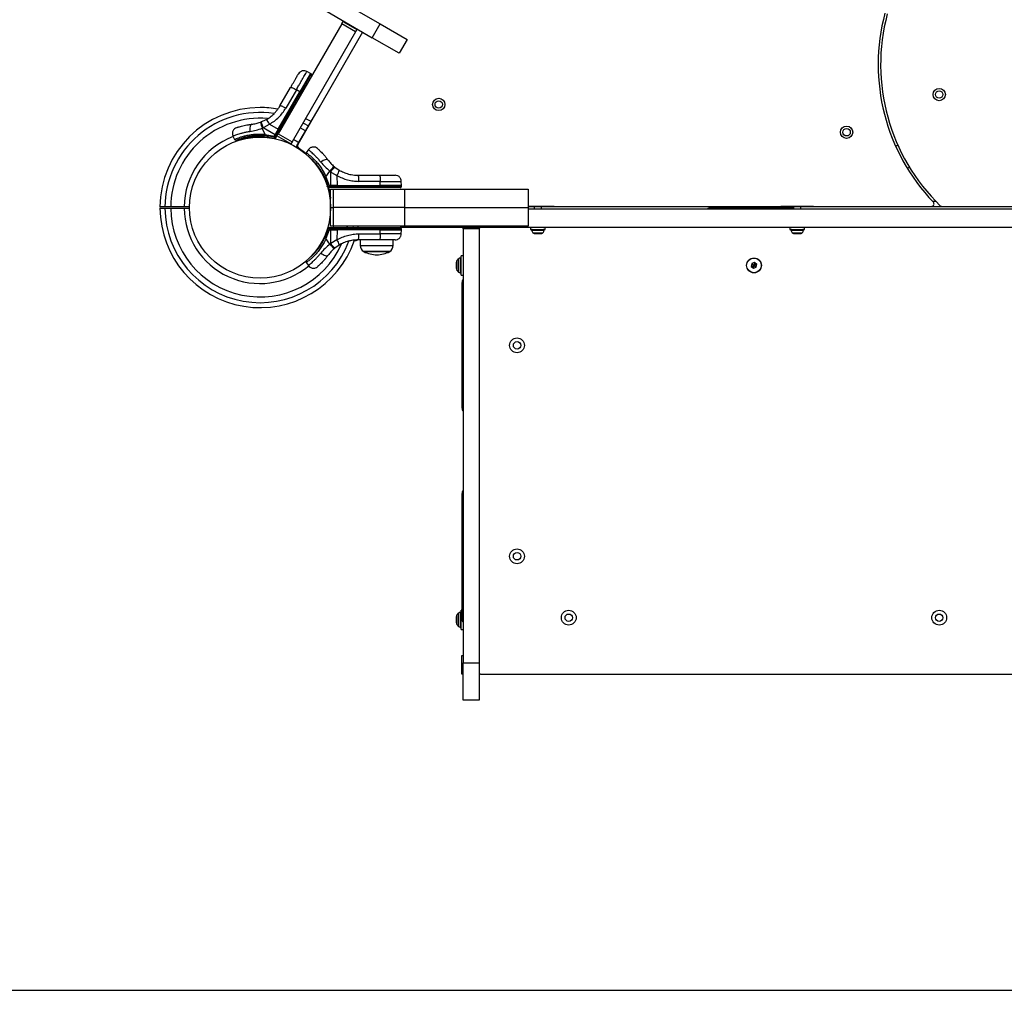
# Model space of a CAD drawing. Units: millimetres. Extents: x 1454 to 13168, y 1310 to 10848.
# Drawn here: x 9532 to 10329, y 2575 to 3360 of the extents above; entities that cross this region are included whole.
import ezdxf

# ---------------------------------------------------------------- set-up
doc = ezdxf.new("R2010")
doc.units = ezdxf.units.MM
doc.header["$LTSCALE"] = 200
doc.layers.add('WYLEWKI_BETONOWE', color=52, linetype='Continuous')

msp = doc.modelspace()

# ---------------------------------------------------------------- linework, layer by layer
at = {"color": 7, "linetype": 'Continuous', "lineweight": 25}
for p, q in [((9786.98, 3378.09), (9823.63, 3356.93)), ((9780.48, 3366.84), (9817.13, 3345.67)), ((9792.37, 3357.08), (9740.94, 3268.01)), ((9792.37, 3357.08), (9793.37, 3358.82)), ((9803.62, 3350.58), (9792.37, 3357.08)), ((9793.37, 3358.82), (9793.62, 3359.25)), ((9793.37, 3358.82), (9804.62, 3352.32)), ((9817.13, 3345.67), (9823.63, 3356.93)), ((9823.63, 3356.93), (9845.28, 3344.43)), ((9803.62, 3350.58), (9752.2, 3261.51)), ((9809.34, 3350.17), (9756.88, 3259.3)), ((9804.62, 3352.32), (9803.62, 3350.58)), ((9804.87, 3352.75), (9804.62, 3352.32)), ((9838.78, 3333.17), (9817.13, 3345.67)), ((9845.28, 3344.43), (9838.78, 3333.17)), ((9767.09, 3316.81), (9758.56, 3302.02)), ((9767.09, 3316.81), (9764.17, 3318.43)), ((9767.75, 3316.42), (9767.09, 3316.81)), ((9741.02, 3271.66), (9758.56, 3302.02)), ((9741.68, 3271.28), (9759.21, 3301.64)), ((9742.4, 3290.53), (9751.04, 3305.51)), ((9755.66, 3303.68), (9747.01, 3288.7)), ((9758.56, 3302.02), (9755.66, 3303.68)), ((9759.21, 3301.64), (9758.56, 3302.02)), ((9755.99, 3258.16), (9774.83, 3290.41)), ((9727.18, 3277.53), (9726.52, 3277.29)), ((9727.18, 3277.53), (9731.19, 3279.42)), ((9728.83, 3272.8), (9728.07, 3272.51)), ((9730.42, 3267.48), (9728.07, 3272.51)), ((9728.83, 3272.8), (9729.63, 3273.2)), ((9738.48, 3267.24), (9728.83, 3272.8)), ((9729.63, 3273.2), (9733.94, 3275.74)), ((9733.94, 3275.74), (9741.02, 3271.66)), ((9741.02, 3271.66), (9738.85, 3267.89)), ((9741.68, 3271.28), (9739.13, 3266.86)), ((9741.68, 3271.28), (9741.02, 3271.66)), ((9704.3, 3266.14), (9705.59, 3263.37)), ((9705.58, 3263.38), (9707.05, 3262.54)), ((9730.42, 3267.48), (9737.8, 3266.06)), ((9730.42, 3267.48), (9732.3, 3266.39)), ((9731.99, 3265.56), (9732.19, 3265.54)), ((9732.19, 3265.48), (9737.87, 3264.22)), ((9738.11, 3265.09), (9732.3, 3266.39)), ((9737.8, 3266.06), (9738.48, 3267.24)), ((9737.8, 3266.06), (9738.45, 3265.68)), ((9738.45, 3265.68), (9738.11, 3265.09)), ((9739.13, 3266.86), (9738.45, 3265.68)), ((9738.85, 3267.89), (9738.48, 3267.24)), ((9738.48, 3267.24), (9739.13, 3266.86)), ((9739.02, 3264.68), (9739.35, 3265.25)), ((9739.94, 3266.28), (9739.35, 3265.25)), ((9739.94, 3266.28), (9740.94, 3268.01)), ((9751.2, 3259.78), (9739.94, 3266.28)), ((9740.94, 3268.01), (9752.2, 3261.51)), ((9752.2, 3261.51), (9751.2, 3259.78)), ((9755.75, 3257.75), (9755.99, 3258.16)), ((9755.75, 3257.75), (9757.29, 3256.8)), ((9755.99, 3258.16), (9756.69, 3257.74)), ((9765.43, 3255.17), (9763.68, 3252.66)), ((10242.77, 3258.7), (10240.99, 3257.77)), ((9763.68, 3252.67), (9763.69, 3251.16)), ((9779.65, 3233.21), (9782.84, 3237.76)), ((9783.46, 3237.24), (9782.84, 3237.76)), ((9783.47, 3226.11), (9783.46, 3237.24)), ((9783.46, 3237.24), (9784.21, 3236.75)), ((9786.73, 3241.04), (9786.19, 3241.49)), ((9786.73, 3241.04), (9790.38, 3238.52)), ((10250.33, 3240.08), (10252.1, 3241.01)), ((9778.77, 3230.89), (9778.86, 3230.71)), ((9779.65, 3233.21), (9782.11, 3226.11)), ((9779.65, 3233.21), (9779.65, 3231.03)), ((9781.42, 3225.36), (9779.65, 3231.03)), ((9784.21, 3236.75), (9788.56, 3234.29)), ((9788.56, 3234.29), (9788.57, 3226.11)), ((9805.6, 3234.36), (9822.9, 3234.36)), ((9823.63, 3229.45), (9806.33, 3229.45)), ((9823.63, 3226.11), (9823.63, 3229.45)), ((9840.71, 3226.11), (9840.65, 3229.45)), ((9782.11, 3225.36), (9781.42, 3225.36)), ((9781.53, 3224.36), (9782.19, 3224.36)), ((9782.11, 3226.11), (9783.47, 3226.11)), ((9782.11, 3226.11), (9782.11, 3225.36)), ((9783.47, 3225.36), (9782.11, 3225.36)), ((9783.5, 3224.36), (9782.19, 3224.36)), ((9783.37, 3208.21), (9783.37, 3223.21)), ((9783.37, 3223.21), (9785.37, 3223.21)), ((9784.22, 3226.11), (9783.47, 3226.11)), ((9783.47, 3226.11), (9783.47, 3225.36)), ((9788.57, 3225.36), (9783.47, 3225.36)), ((9788.43, 3224.36), (9783.5, 3224.36)), ((9788.57, 3226.11), (9784.22, 3226.11)), ((9785.37, 3223.21), (9785.37, 3208.21)), ((9785.37, 3223.21), (9843.37, 3223.21)), ((9823.49, 3224.36), (9788.43, 3224.36)), ((9788.57, 3225.36), (9788.57, 3226.11)), ((9788.57, 3226.11), (9823.63, 3226.11)), ((9788.57, 3225.36), (9823.63, 3225.36)), ((9823.63, 3225.36), (9823.63, 3226.11)), ((9840.71, 3226.11), (9823.63, 3226.11)), ((9840.7, 3225.36), (9840.71, 3226.11)), ((9843.37, 3208.21), (9843.37, 3223.21)), ((9843.37, 3223.21), (9943.37, 3223.21)), ((9943.37, 3223.21), (9943.37, 3208.21)), ((9664.78, 3208.71), (9653.9, 3208.71)), ((9653.9, 3207.71), (9664.78, 3207.71)), ((9669.22, 3208.71), (9664.78, 3208.71)), ((9664.78, 3207.71), (9669.22, 3207.71)), ((9669.15, 3211.21), (9669.07, 3211.21)), ((9669.07, 3205.21), (9669.15, 3205.21)), ((9783.37, 3193.21), (9783.37, 3208.21)), ((9783.37, 3208.21), (9785.37, 3208.21)), ((9785.37, 3208.21), (9785.37, 3193.21)), ((9843.37, 3208.21), (9785.37, 3208.21)), ((9843.37, 3193.21), (9843.37, 3208.21)), ((9843.37, 3208.21), (9943.37, 3208.21)), ((9943.37, 3209.21), (10270.01, 3209.21)), ((9959.61, 3209.05), (9943.37, 3209.05)), ((9943.37, 3208.21), (9943.37, 3193.21)), ((10665.68, 3207.05), (9943.37, 3207.05)), ((9948.3, 3209.05), (9948.3, 3207.05)), ((9954.15, 3207.05), (9954.15, 3209.05)), ((9964.52, 3209.05), (9959.61, 3209.05)), ((9964.52, 3209.05), (9964.52, 3209.21)), ((10158.3, 3208.05), (10091.22, 3208.05)), ((10118.37, 3208.55), (10118.37, 3208.05)), ((10118.37, 3208.55), (10134.07, 3208.55)), ((10120.22, 3209.21), (10120.22, 3209.05)), ((10132.22, 3209.05), (10132.22, 3209.21)), ((10134.07, 3208.05), (10134.07, 3208.55)), ((10147.92, 3209.21), (10147.92, 3209.05)), ((10174.52, 3209.05), (10147.92, 3209.05)), ((10158.3, 3209.05), (10158.3, 3207.05)), ((10164.15, 3207.05), (10164.15, 3209.05)), ((10174.52, 3209.05), (10174.52, 3209.21)), ((10270.01, 3209.21), (10278.47, 3209.21)), ((10278.47, 3209.21), (10766.65, 3209.21)), ((9779.65, 3185.39), (9781.42, 3191.06)), ((9782.11, 3190.3), (9779.65, 3183.21)), ((9781.42, 3191.06), (9782.11, 3191.06)), ((9782.19, 3192.05), (9781.53, 3192.05)), ((9782.11, 3191.06), (9782.11, 3190.3)), ((9783.47, 3191.06), (9782.11, 3191.06)), ((9782.11, 3190.3), (9783.47, 3190.3)), ((9782.19, 3192.05), (9783.5, 3192.05)), ((9785.37, 3193.21), (9783.37, 3193.21)), ((9783.46, 3179.18), (9783.47, 3190.3)), ((9783.47, 3191.06), (9783.47, 3190.3)), ((9783.47, 3191.06), (9788.57, 3191.06)), ((9783.47, 3190.3), (9788.57, 3190.3)), ((9783.5, 3192.05), (9788.43, 3192.05)), ((9843.37, 3193.21), (9785.37, 3193.21)), ((9785.81, 3193.21), (9785.5, 3192.02)), ((9788.43, 3192.05), (9823.49, 3192.05)), ((9788.57, 3190.3), (9788.56, 3182.12)), ((9788.57, 3191.06), (9788.57, 3190.3)), ((9823.63, 3191.06), (9788.57, 3191.06)), ((9823.63, 3190.3), (9788.57, 3190.3)), ((9805.6, 3192.05), (9805.82, 3193.21)), ((9823.63, 3190.3), (9823.63, 3191.06)), ((9823.63, 3186.97), (9823.63, 3190.3)), ((9823.63, 3190.3), (9840.71, 3190.3)), ((9851.22, 3192.05), (9840.08, 3192.05)), ((9840.65, 3186.97), (9840.71, 3190.3)), ((9840.71, 3190.3), (9840.7, 3191.06)), ((9943.37, 3193.21), (9843.37, 3193.21)), ((9851.22, 3192.05), (9851.22, 3193.21)), ((9866.22, 3192.05), (9851.22, 3192.05)), ((9870.68, 3192.05), (9866.22, 3192.05)), ((9876.77, 3192.05), (9870.68, 3192.05)), ((9876.77, 3193.21), (9876.77, 3192.05)), ((9886.77, 3192.05), (9876.77, 3192.05)), ((10665.68, 3192.05), (9886.77, 3192.05)), ((9890.72, 3191.05), (9890.72, 3192.05)), ((9903.72, 3191.05), (9890.72, 3191.05)), ((9890.72, 3191.05), (9890.72, 2839.55)), ((9903.72, 3192.05), (9903.72, 3191.05)), ((9903.72, 3191.05), (9903.72, 2839.55)), ((9945.32, 3192.05), (9945.32, 3190.55)), ((9945.32, 3190.55), (9957.12, 3190.55)), ((9957.12, 3190.55), (9957.12, 3192.05)), ((10155.32, 3192.05), (10155.32, 3190.55)), ((10155.32, 3190.55), (10167.12, 3190.55)), ((10167.12, 3190.55), (10167.12, 3192.05)), ((9779.65, 3185.39), (9779.65, 3183.21)), ((9782.84, 3178.66), (9779.65, 3183.21)), ((9788.56, 3182.12), (9783.46, 3179.18)), ((9802.61, 3181.52), (9803.32, 3181.62)), ((9802.75, 3181.57), (9802.95, 3181.59)), ((9802.75, 3181.57), (9802.82, 3181.57)), ((9802.9, 3181.55), (9803.63, 3181.64)), ((9802.97, 3181.81), (9803.05, 3181.82)), ((9802.97, 3181.81), (9802.97, 3181.81)), ((9802.98, 3181.59), (9803.29, 3181.61)), ((9803.05, 3181.82), (9803.05, 3181.82)), ((9804.62, 3181.69), (9804.42, 3181.68)), ((9804.66, 3181.92), (9804.87, 3181.93)), ((9804.87, 3181.93), (9804.87, 3181.93)), ((9804.89, 3181.93), (9804.89, 3181.93)), ((9804.89, 3181.93), (9804.89, 3181.93)), ((9804.89, 3181.93), (9804.89, 3181.93)), ((9822.9, 3182.05), (9805.6, 3182.05)), ((9806.33, 3186.97), (9823.63, 3186.97)), ((9807.44, 3182.05), (9807.44, 3177.63)), ((9834.04, 3177.63), (9834.04, 3182.05)), ((9948.15, 3187.25), (9949.42, 3187.25)), ((9949.42, 3187.25), (9952.48, 3187.25)), ((9952.48, 3187.25), (9954.28, 3187.25)), ((9954.28, 3187.25), (9954.3, 3187.25)), ((10158.15, 3187.25), (10159.65, 3187.25)), ((10159.65, 3187.25), (10162.72, 3187.25)), ((10162.72, 3187.25), (10164.3, 3187.25)), ((9783.46, 3179.18), (9782.84, 3178.66)), ((9786.19, 3174.93), (9786.73, 3175.38)), ((9790.38, 3177.9), (9786.73, 3175.38)), ((9763.69, 3165.44), (9763.68, 3163.74)), ((9831.24, 3172.55), (9810.24, 3172.55)), ((9810.24, 3172.55), (9820.74, 3172.55)), ((9820.74, 3172.55), (9831.24, 3172.55)), ((9888.72, 3167.4), (9888.28, 3167.4)), ((9890.72, 3169.25), (9889.22, 3169.25)), ((9889.22, 3167.08), (9889.22, 3169.25)), ((9889.22, 3153.55), (9889.22, 3167.08)), ((9763.68, 3163.76), (9765.43, 3161.25)), ((9885.22, 3160.39), (9885.22, 3163.94)), ((9885.22, 3158.87), (9885.22, 3160.39)), ((10124.48, 3162.92), (10124.04, 3160.65)), ((10124.04, 3160.65), (10125.79, 3159.14)), ((10126.66, 3163.67), (10124.48, 3162.92)), ((10125.79, 3159.14), (10127.97, 3159.89)), ((10128.4, 3162.16), (10126.66, 3163.67)), ((10127.97, 3159.89), (10128.4, 3162.16)), ((9888.28, 3155.4), (9888.72, 3155.4)), ((9889.22, 3153.55), (9890.72, 3153.55)), ((9889.72, 3147.05), (9889.72, 3046.3)), ((9889.72, 2976.3), (9889.72, 2875.55)), ((9888.72, 2880.55), (9888.28, 2880.55)), ((9889.72, 2882.4), (9889.22, 2882.4)), ((9889.22, 2866.7), (9889.22, 2882.4)), ((9885.22, 2876.66), (9885.22, 2877.09)), ((9885.22, 2872.02), (9885.22, 2876.66)), ((9888.28, 2868.55), (9888.72, 2868.55)), ((9889.22, 2866.7), (9890.72, 2866.7)), ((9889.72, 2830.55), (9889.72, 2845.55)), ((9889.72, 2845.55), (9890.72, 2845.55)), ((9890.72, 2839.55), (9903.72, 2839.55)), ((9890.72, 2809.55), (9890.72, 2839.55)), ((9903.72, 2839.55), (9903.72, 2809.55)), ((9890.72, 2830.55), (9889.72, 2830.55)), ((9904.72, 2830.55), (9903.72, 2830.55)), ((9904.72, 2830.55), (10647.72, 2830.55)), ((9903.72, 2809.55), (9890.72, 2809.55))]:
    msp.add_line(p, q, dxfattribs=at)
at = {"color": 8, "linetype": 'Continuous', "lineweight": 25}
for p, q in [((9767.75, 3316.42), (9759.21, 3301.64)), ((9755.75, 3257.75), (9757.29, 3256.8)), ((9840.7, 3225.36), (9823.63, 3225.36)), ((10273.64, 3213.21), (10270.87, 3213.21)), ((10120.22, 3209.05), (10132.22, 3209.05)), ((9823.63, 3191.06), (9840.7, 3191.06)), ((9866.22, 3193.21), (9866.22, 3192.05)), ((9870.68, 3192.05), (9870.68, 3193.21)), ((9886.77, 3193.21), (9886.77, 3192.05)), ((9946.18, 3190.03), (9953.28, 3190.03)), ((9953.28, 3190.03), (9956.27, 3190.03)), ((10156.18, 3190.03), (10166.27, 3190.03)), ((9803.05, 3181.83), (9803.27, 3181.86)), ((9804.87, 3181.93), (9804.87, 3181.93)), ((9804.87, 3181.93), (9804.87, 3181.93)), ((9804.89, 3181.93), (9804.89, 3181.93)), ((9947.16, 3187.75), (9952.88, 3187.75)), ((9952.88, 3187.75), (9955.29, 3187.75)), ((10157.16, 3187.75), (10165.29, 3187.75)), ((9807.44, 3177.63), (9820.74, 3177.63)), ((9820.74, 3177.63), (9834.04, 3177.63)), ((9886.87, 3155.99), (9886.87, 3166.82)), ((9888.28, 3167.4), (9888.28, 3155.4)), ((9888.72, 3155.4), (9888.72, 3167.4)), ((9885.43, 3164.84), (9885.43, 3157.97)), ((9886.87, 2869.14), (9886.87, 2879.97)), ((9888.28, 2880.55), (9888.28, 2868.55)), ((9888.72, 2868.55), (9888.72, 2880.55)), ((9885.43, 2877.99), (9885.43, 2871.12))]:
    msp.add_line(p, q, dxfattribs=at)
at = {"color": 7, "linetype": 'Continuous', "lineweight": 25, "flags": 128}
for points in [[(9751.04, 3305.51), (9751.2, 3305.59), (9751.5, 3305.56), (9751.96, 3305.45), (9752.54, 3305.24), (9753.23, 3304.94), (9754, 3304.58), (9754.82, 3304.15), (9755.66, 3303.68)], [(9747.01, 3288.7), (9746.17, 3289.17), (9745.35, 3289.59), (9744.58, 3289.96), (9743.89, 3290.25), (9743.31, 3290.46), (9742.85, 3290.58), (9742.55, 3290.61), (9742.4, 3290.53)], [(9767.52, 3277.89), (9763.35, 3280.2), (9763.07, 3280.34)], [(9719.57, 3275.7), (9719.14, 3275.54), (9718.75, 3275.16), (9718.43, 3274.57), (9718.18, 3273.82), (9718.02, 3272.92), (9717.95, 3271.92), (9717.98, 3270.86), (9718.11, 3269.8)], [(9753.28, 3263.38), (9755.44, 3262.26), (9757.65, 3261.01)], [(9757.52, 3256.62), (9761.24, 3254.01), (9763.73, 3251.99)], [(9781.34, 3246.72), (9780.99, 3247.01), (9780.46, 3247.15), (9779.8, 3247.14), (9779.02, 3246.98), (9778.16, 3246.67), (9777.26, 3246.23), (9776.36, 3245.67), (9775.51, 3245.03)], [(9806.33, 3229.45), (9806.31, 3230.41), (9806.27, 3231.34), (9806.2, 3232.19), (9806.11, 3232.93), (9806, 3233.54), (9805.88, 3233.99), (9805.74, 3234.27), (9805.6, 3234.36)], [(9822.9, 3234.36), (9823.04, 3234.27), (9823.18, 3233.99), (9823.3, 3233.54), (9823.41, 3232.93), (9823.5, 3232.19), (9823.57, 3231.34), (9823.61, 3230.41), (9823.63, 3229.45)], [(9781.62, 3224.17), (9782.63, 3220.12), (9783.37, 3215.79)], [(9805.6, 3182.05), (9805.74, 3182.15), (9805.88, 3182.43), (9806, 3182.88), (9806.11, 3183.49), (9806.2, 3184.23), (9806.27, 3185.08), (9806.31, 3186), (9806.33, 3186.97)], [(9823.63, 3186.97), (9823.61, 3186), (9823.57, 3185.08), (9823.5, 3184.23), (9823.41, 3183.49), (9823.3, 3182.88), (9823.18, 3182.43), (9823.04, 3182.15), (9822.9, 3182.05)], [(9775.51, 3171.39), (9776.36, 3170.75), (9777.26, 3170.19), (9778.16, 3169.75), (9779.02, 3169.44), (9779.8, 3169.28), (9780.46, 3169.27), (9780.99, 3169.41), (9781.34, 3169.7)]]:
    msp.add_lwpolyline(points, dxfattribs=at)
at = {"color": 8, "linetype": 'Continuous', "lineweight": 25, "flags": 128}
for points in [[(9763.15, 3270.4), (9760.75, 3271.77), (9758.73, 3272.82)], [(9761.05, 3276.85), (9761.5, 3276.62), (9765.49, 3274.41)], [(9796.72, 3192.05), (9796.81, 3192.41), (9796.98, 3193.21)], [(9801.72, 3193.21), (9801.49, 3192.12), (9801.48, 3192.05)]]:
    msp.add_lwpolyline(points, dxfattribs=at)
at = {"color": 7, "linetype": 'Continuous', "lineweight": 25}
for centre, radius in [((10276.22, 3299.75), 5), ((10276.22, 3299.75), 3), ((9870.92, 3291.75), 5), ((9870.92, 3291.75), 3), ((10201.22, 3269.21), 5), ((10201.22, 3269.21), 3), ((9726.22, 3208.21), 57.15), ((10126.22, 3161.4), 6), ((10126.22, 3161.4), 5.95), ((9934.37, 3096.68), 6), ((9934.37, 3096.68), 3), ((9934.37, 2925.93), 6), ((9934.37, 2925.93), 3), ((9976.22, 2876.2), 6), ((9976.22, 2876.2), 3), ((10276.22, 2876.2), 6), ((10276.22, 2876.2), 3)]:
    msp.add_circle(centre, radius, dxfattribs=at)
for centre, radius, start, end in [((10387.78, 3323.9), 161, 165, 223.73878), ((10387.78, 3323.9), 159, 165, 225.8726), ((9758.52, 3299.95), 1.83, 35.77134, 67.57598), ((9726.22, 3208.21), 81, 90, 179.64593), ((9726.22, 3208.21), 81, 79.78092, 90), ((9766.75, 3287.69), 41.55, 194.50162, 201.42377), ((9767.04, 3288.82), 41.43, 195.81731, 202.75408), ((9724.8, 3271.78), 9.96, 23.4324, 50.09219), ((9740.98, 3269.59), 1.83, 35.77134, 67.57598), ((9726.22, 3208.21), 61.44, 110.69491, 179.53375), ((9742.09, 3264.66), 9.94, 170.0046, 175.30171), ((9738.15, 3265.18), 1, 253.83522, 330), ((9739.51, 3267.03), 2.4, 234.18589, 258.12684), ((9744.31, 3275.34), 9.93, 238.57951, 244.30151), ((9758.61, 3258.3), 2, 150, 237.11719), ((9815.32, 3211.85), 41.55, 134.50162, 141.42377), ((9816.44, 3212.17), 41.43, 135.81731, 142.75408), ((9780.56, 3240.23), 9.96, 323.4324, 350.09219), ((9783.05, 3221.69), 9.94, 110.0046, 115.30171), ((9781.53, 3225.36), 1, 237.91459, 270), ((9783.81, 3225.11), 2.4, 174.18589, 198.12684), ((9793.4, 3225.11), 9.93, 178.57951, 184.30151), ((9786.76, 3225.11), 1.83, 335.77134, 7.57598), ((9821.82, 3225.11), 1.83, 335.77134, 7.57598), ((9726.22, 3208.21), 81, 180.35452, 340.90947), ((9726.22, 3208.21), 61.44, 180.46625, 309.89106), ((10091.22, 3203.05), 5, 90, 126.8699), ((10120.72, 3209.05), 0.5, 180, 270), ((10131.72, 3209.05), 0.5, 270, 0), ((10270.01, 3211.21), 2, 270, 43.73878), ((10278.47, 3211.21), 2, 225.8726, 270), ((9781.53, 3191.05), 1, 90, 122.0854), ((9783.81, 3191.31), 2.4, 161.87317, 185.81411), ((9793.4, 3191.31), 9.93, 175.69849, 181.4205), ((9786.76, 3191.3), 1.83, 352.42402, 24.22866), ((9821.82, 3191.3), 1.83, 352.42402, 24.22866), ((9904.72, 3191.05), 1, 90, 180), ((9946.65, 3190.08), 0.471, 90, 186.92808), ((9950.53, 3190.55), 4.38, 186.92808, 219.73736), ((9951.92, 3190.55), 4.38, 320.26264, 353.07192), ((9955.8, 3190.08), 0.471, 353.07192, 90), ((10156.65, 3190.08), 0.471, 90, 186.92808), ((10160.53, 3190.55), 4.38, 186.92808, 219.73736), ((10161.92, 3190.55), 4.38, 320.26264, 353.07192), ((10165.8, 3190.08), 0.471, 353.07192, 90), ((9783.05, 3194.73), 9.94, 244.69828, 249.9954), ((9780.56, 3176.19), 9.96, 9.90781, 36.5676), ((9803.77, 3181.84), 0.5, 177.55359, 206.26111), ((9804.41, 3181.93), 0.249, 272.49294, 358.77443), ((9948.23, 3188.65), 1.39, 219.73736, 266.58394), ((9954.21, 3188.65), 1.39, 273.41606, 320.26264), ((10158.23, 3188.65), 1.39, 219.73736, 266.58394), ((10164.21, 3188.65), 1.39, 273.41606, 320.26264), ((9816.44, 3204.25), 41.43, 217.24592, 224.18269), ((9813.43, 3177.63), 5.99, 180, 237.81358), ((9828.05, 3177.63), 5.99, 302.18642, 360), ((9820.74, 3193.35), 23.3, 243.215, 270), ((9820.74, 3193.35), 23.3, 270, 296.785), ((9892.28, 3161.4), 7.66, 135.00043, 153.37193), ((9888.28, 3165.4), 2, 90, 135.00043), ((9888.72, 3166.9), 0.5, 0, 90), ((9887.22, 3163.94), 2, 153.37193, 180), ((9887.22, 3158.87), 2, 180, 206.62807), ((9892.28, 3161.4), 7.66, 206.62807, 224.99957), ((10126.22, 3161.4), 2, 169.13262, 229.13262), ((10126.22, 3161.4), 2, 349.13262, 49.13262), ((9888.28, 3157.4), 2, 224.99957, 270), ((9888.72, 3155.9), 0.5, 270, 0), ((9894.72, 3147.05), 5, 143.1301, 180), ((9894.72, 3046.3), 5, 180, 216.8699), ((9894.72, 2976.3), 5, 143.1301, 180), ((9892.28, 2874.55), 7.66, 135.00043, 153.37193), ((9888.28, 2878.55), 2, 90, 135.00043), ((9888.72, 2880.05), 0.5, 0, 90), ((9887.22, 2877.09), 2, 153.37193, 180), ((9887.22, 2872.02), 2, 180, 206.62807), ((9892.28, 2874.55), 7.66, 206.62807, 224.99957), ((9894.72, 2875.55), 5, 180, 216.8699), ((9888.28, 2870.55), 2, 224.99957, 270), ((9888.72, 2869.05), 0.5, 270, 0), ((9904.72, 2831.55), 1, 180, 270)]:
    msp.add_arc(centre, radius, start, end, dxfattribs=at)
at = {"color": 8, "linetype": 'Continuous', "lineweight": 25}
for radius, start, end in [(76.97, 81.56245, 179.6278), (72.33, 85.19788, 179.60392), (76.97, 180.3722, 339.31115), (72.33, 180.39608, 335.99753)]:
    msp.add_arc((9726.22, 3208.21), radius, start, end, dxfattribs=at)
for points in [[(9755.66, 3303.68), (9756.24, 3304.69), (9757.4, 3306.7), (9759.03, 3309.52), (9760.51, 3312.08), (9761.79, 3314.3), (9762.83, 3316.1), (9763.59, 3317.42), (9764.08, 3318.27), (9764.14, 3318.37), (9764.17, 3318.43)], [(9823.63, 3229.45), (9824.79, 3229.45), (9827.11, 3229.45), (9830.37, 3229.45), (9833.32, 3229.45), (9835.88, 3229.45), (9837.96, 3229.45), (9839.49, 3229.45), (9840.47, 3229.45), (9840.59, 3229.45), (9840.65, 3229.45)], [(9840.65, 3186.97), (9840.59, 3186.97), (9840.47, 3186.97), (9839.49, 3186.97), (9837.96, 3186.97), (9835.88, 3186.97), (9833.32, 3186.97), (9830.37, 3186.97), (9827.11, 3186.97), (9824.79, 3186.97), (9823.63, 3186.97)]]:
    msp.add_open_spline(points, degree=3, dxfattribs=at)
at = {"color": 7, "linetype": 'Continuous', "lineweight": 25}
for points, knots in [([(9764.17, 3318.43), (9763.6, 3318.67), (9762.71, 3319.05), (9761.41, 3319.07), (9760.4, 3318.91), (9759.46, 3318.53), (9758.35, 3317.84), (9757.79, 3317.06), (9757.42, 3316.55)], [0, 0, 0, 0, 0.2396965, 0.3685146, 0.5, 0.6314855, 0.7603035, 1, 1, 1, 1]), ([(9751.04, 3305.51), (9751.48, 3306.27), (9752.35, 3307.78), (9753.58, 3309.9), (9754.68, 3311.81), (9755.64, 3313.47), (9756.42, 3314.82), (9756.99, 3315.81), (9757.35, 3316.44), (9757.4, 3316.51), (9757.42, 3316.55)], [0, 0, 0, 0, 0.125874, 0.250541, 0.375778, 0.500345, 0.625652, 0.750164, 0.8755, 1, 1, 1, 1]), ([(9768.1, 3315.06), (9768.16, 3315.18), (9768.23, 3315.35), (9768.24, 3315.62), (9768.21, 3315.82), (9768.14, 3316.01), (9768, 3316.23), (9767.85, 3316.35), (9767.75, 3316.42)], [0, 0, 0, 0, 0.239577, 0.368438, 0.5, 0.631562, 0.760423, 1, 1, 1, 1]), ([(9731.19, 3279.42), (9732.28, 3280.1), (9734.56, 3281.5), (9737.17, 3283.79), (9739.25, 3286.03), (9740.9, 3288.1), (9741.88, 3289.69), (9742.4, 3290.53)], [0, 0, 0, 0, 0.24093, 0.501893, 0.648859, 0.814895, 1, 1, 1, 1]), ([(9733.94, 3275.74), (9735.27, 3276.56), (9737.93, 3278.21), (9741.43, 3281.31), (9744.54, 3284.77), (9746.19, 3287.39), (9747.01, 3288.7)], [0, 0, 0, 0, 0.251354, 0.502003, 0.750222, 1, 1, 1, 1]), ([(9719.57, 3275.7), (9720.7, 3275.85), (9722.95, 3276.14), (9725.34, 3276.91), (9726.52, 3277.29)], [0, 0, 0, 0, 0.502192, 1, 1, 1, 1]), ([(9707.2, 3272.92), (9706.6, 3272.63), (9705.67, 3272.18), (9704.75, 3271.12), (9704.21, 3270.16), (9703.9, 3269.11), (9703.78, 3267.7), (9704.11, 3266.72), (9704.32, 3266.09)], [0, 0, 0, 0, 0.238023, 0.367437, 0.5, 0.632563, 0.761977, 1, 1, 1, 1]), ([(9707.2, 3272.92), (9707.24, 3272.94), (9707.32, 3272.97), (9707.97, 3273.19), (9709, 3273.52), (9710.43, 3273.95), (9712.24, 3274.43), (9714.39, 3274.91), (9716.84, 3275.37), (9718.65, 3275.59), (9719.57, 3275.7)], [0, 0, 0, 0, 0.120699, 0.242644, 0.364597, 0.488861, 0.613896, 0.741014, 0.870026, 1, 1, 1, 1]), ([(9718.11, 3269.8), (9719.74, 3270.11), (9723, 3270.74), (9726.38, 3271.92), (9728.07, 3272.51)], [0, 0, 0, 0, 0.499841, 1, 1, 1, 1]), ([(9705.65, 3263.4), (9705.63, 3263.39), (9705.55, 3263.35), (9706.04, 3263.58), (9707.16, 3264.08), (9708.94, 3264.8), (9711.33, 3265.63), (9714.22, 3266.45), (9717.57, 3267.15), (9721.17, 3267.62), (9724.99, 3267.8), (9728.09, 3267.7), (9729.91, 3267.53), (9730.42, 3267.48)], [0, 0, 0, 0, 0.029968, 0.13746, 0.242197, 0.350002, 0.454063, 0.561368, 0.661494, 0.764745, 0.861516, 0.960814, 1, 1, 1, 1]), ([(9707.05, 3262.55), (9707.14, 3262.54), (9707.33, 3262.53), (9708.08, 3262.79), (9708.46, 3262.92)], [0, 0, 0, 0, 0.50226, 1, 1, 1, 1]), ([(9708.46, 3262.92), (9708.49, 3262.93), (9708.89, 3263.06), (9709.91, 3263.44), (9711.23, 3263.83), (9711.69, 3263.96)], [0, 0, 0, 0, 0.048881, 0.674214, 1, 1, 1, 1]), ([(9711.69, 3263.96), (9712.1, 3264.1), (9712.77, 3264.32), (9713.74, 3264.54), (9714.11, 3264.62)], [0, 0, 0, 0, 0.625561, 1, 1, 1, 1]), ([(9711.99, 3263.97), (9712.93, 3264.25), (9714.83, 3264.81), (9718.6, 3265.56), (9722.87, 3266), (9727.48, 3266.05), (9730.62, 3265.67), (9732.19, 3265.48)], [0, 0, 0, 0, 0.199641, 0.401143, 0.600483, 0.800573, 1, 1, 1, 1]), ([(9737.87, 3264.22), (9737.88, 3264.23), (9737.88, 3264.26), (9737.93, 3264.46), (9738.01, 3264.74), (9738.07, 3264.97), (9738.11, 3265.09)], [0, 0, 0, 0, 0.241429, 0.5, 0.758571, 1, 1, 1, 1]), ([(9738.45, 3265.68), (9738.56, 3265.62), (9738.73, 3265.53), (9738.93, 3265.42), (9739.12, 3265.33), (9739.27, 3265.26), (9739.33, 3265.25), (9739.35, 3265.25), (9739.35, 3265.25), (9739.35, 3265.25), (9739.35, 3265.25)], [0, 0, 0, 0, 0.238976, 0.367959, 0.499977, 0.749091, 0.931897, 0.979275, 0.992881, 1, 1, 1, 1]), ([(9772.76, 3256.04), (9772.2, 3256.41), (9771.35, 3257), (9769.97, 3257.26), (9768.87, 3257.25), (9767.8, 3256.99), (9766.52, 3256.39), (9765.84, 3255.62), (9765.4, 3255.12)], [0, 0, 0, 0, 0.238023, 0.3674371, 0.5, 0.6325628, 0.7619769, 1, 1, 1, 1]), ([(9772.76, 3256.04), (9772.79, 3256.01), (9772.85, 3255.95), (9773.37, 3255.5), (9774.17, 3254.78), (9775.26, 3253.75), (9776.58, 3252.43), (9778.08, 3250.81), (9779.69, 3248.92), (9780.79, 3247.45), (9781.34, 3246.72)], [0, 0, 0, 0, 0.120699, 0.242644, 0.364597, 0.488861, 0.613896, 0.741014, 0.870026, 1, 1, 1, 1]), ([(9763.73, 3252.62), (9763.72, 3252.63), (9763.64, 3252.68), (9764.09, 3252.37), (9765.07, 3251.65), (9766.58, 3250.47), (9768.5, 3248.82), (9770.65, 3246.73), (9772.94, 3244.17), (9775.15, 3241.29), (9777.21, 3238.07), (9778.68, 3235.34), (9779.43, 3233.68), (9779.65, 3233.21)], [0, 0, 0, 0, 0.029939, 0.137434, 0.242175, 0.349983, 0.454047, 0.561355, 0.661484, 0.764738, 0.861512, 0.960813, 1, 1, 1, 1]), ([(9775.51, 3245.03), (9776.59, 3243.78), (9778.77, 3241.27), (9781.48, 3238.93), (9782.84, 3237.76)], [0, 0, 0, 0, 0.499841, 1, 1, 1, 1]), ([(9781.34, 3246.72), (9782.04, 3245.81), (9783.42, 3244.01), (9785.27, 3242.32), (9786.19, 3241.49)], [0, 0, 0, 0, 0.5021922, 1, 1, 1, 1]), ([(9790.38, 3238.52), (9791.51, 3237.9), (9793.87, 3236.63), (9797.15, 3235.52), (9800.13, 3234.83), (9802.75, 3234.45), (9804.62, 3234.39), (9805.6, 3234.36)], [0, 0, 0, 0, 0.24093, 0.501893, 0.648859, 0.814895, 1, 1, 1, 1]), ([(9788.56, 3234.29), (9789.94, 3233.55), (9792.69, 3232.07), (9797.13, 3230.59), (9801.69, 3229.63), (9804.78, 3229.51), (9806.33, 3229.45)], [0, 0, 0, 0, 0.251354, 0.502003, 0.750222, 1, 1, 1, 1]), ([(9822.9, 3234.36), (9823.78, 3234.36), (9825.52, 3234.36), (9827.96, 3234.36), (9830.17, 3234.36), (9832.09, 3234.36), (9833.64, 3234.36), (9834.79, 3234.36), (9835.51, 3234.36), (9835.6, 3234.36), (9835.65, 3234.36)], [0, 0, 0, 0, 0.125874, 0.250541, 0.375778, 0.500345, 0.625652, 0.750164, 0.8755, 1, 1, 1, 1]), ([(9840.65, 3229.45), (9840.57, 3230.07), (9840.45, 3231.03), (9839.82, 3232.17), (9839.18, 3232.96), (9838.38, 3233.59), (9837.23, 3234.2), (9836.27, 3234.3), (9835.65, 3234.36)], [0, 0, 0, 0, 0.239697, 0.368515, 0.5, 0.631485, 0.760303, 1, 1, 1, 1]), ([(9782.11, 3225.36), (9782.11, 3225.23), (9782.12, 3225.04), (9782.12, 3224.81), (9782.14, 3224.6), (9782.16, 3224.44), (9782.17, 3224.37), (9782.18, 3224.37), (9782.19, 3224.36), (9782.19, 3224.36), (9782.19, 3224.36)], [0, 0, 0, 0, 0.2389758, 0.3679594, 0.4999765, 0.7490914, 0.9318975, 0.9792749, 0.9928814, 1, 1, 1, 1]), ([(9839.7, 3224.36), (9839.62, 3224.36), (9839.45, 3224.36), (9838.15, 3224.36), (9836.24, 3224.36), (9833.87, 3224.36), (9831.26, 3224.36), (9828.6, 3224.36), (9826.01, 3224.36), (9824.3, 3224.36), (9823.49, 3224.36)], [0, 0, 0, 0, 0.150907, 0.2984118, 0.4395502, 0.5721025, 0.694704, 0.8067815, 0.9083868, 1, 1, 1, 1]), ([(9839.7, 3224.36), (9839.83, 3224.38), (9840.02, 3224.4), (9840.25, 3224.52), (9840.41, 3224.65), (9840.54, 3224.81), (9840.66, 3225.04), (9840.69, 3225.23), (9840.7, 3225.36)], [0, 0, 0, 0, 0.239577, 0.368438, 0.5, 0.631562, 0.760423, 1, 1, 1, 1]), ([(9649.26, 3208.71), (9648.37, 3208.71), (9646.59, 3208.71), (9645.54, 3208.71), (9645.18, 3208.71), (9645.24, 3208.71), (9645.25, 3208.71)], [0, 0, 0, 0, 0.368214, 0.743956, 0.961795, 1, 1, 1, 1]), ([(9645.22, 3207.71), (9645.29, 3207.71), (9645.43, 3207.71), (9646.54, 3207.71), (9647.9, 3207.71), (9648.96, 3207.71), (9649.26, 3207.71)], [0, 0, 0, 0, 0.294109, 0.589346, 0.883644, 1, 1, 1, 1]), ([(9653.9, 3208.71), (9653.33, 3208.71), (9652.21, 3208.71), (9650.72, 3208.71), (9649.74, 3208.71), (9649.38, 3208.71), (9649.26, 3208.71)], [0, 0, 0, 0, 0.283593, 0.567187, 0.850777, 1, 1, 1, 1]), ([(9649.26, 3207.71), (9649.52, 3207.71), (9650.04, 3207.71), (9651.39, 3207.71), (9652.75, 3207.71), (9653.6, 3207.71), (9653.9, 3207.71)], [0, 0, 0, 0, 0.283583, 0.567165, 0.850751, 1, 1, 1, 1]), ([(9780.56, 3191.29), (9780.57, 3191.29), (9780.59, 3191.28), (9780.79, 3191.23), (9781.08, 3191.15), (9781.31, 3191.09), (9781.42, 3191.06)], [0, 0, 0, 0, 0.241429, 0.5, 0.758571, 1, 1, 1, 1]), ([(9782.11, 3191.06), (9782.11, 3191.19), (9782.11, 3191.38), (9782.12, 3191.61), (9782.14, 3191.81), (9782.16, 3192.01), (9782.18, 3192.04), (9782.19, 3192.05)], [0, 0, 0, 0, 0.238581, 0.36333, 0.500404, 0.749729, 1, 1, 1, 1]), ([(9823.49, 3192.05), (9824.3, 3192.05), (9826.01, 3192.05), (9828.28, 3192.05), (9830.32, 3192.05), (9832.09, 3192.05), (9834.11, 3192.05), (9836.24, 3192.05), (9838.15, 3192.05), (9839.45, 3192.05), (9839.62, 3192.05), (9839.7, 3192.05)], [0, 0, 0, 0, 0.091599, 0.193189, 0.267914, 0.346221, 0.427986, 0.560517, 0.701634, 0.849116, 1, 1, 1, 1]), ([(9840.7, 3191.06), (9840.69, 3191.19), (9840.66, 3191.38), (9840.54, 3191.61), (9840.41, 3191.77), (9840.25, 3191.9), (9840.02, 3192.02), (9839.83, 3192.04), (9839.7, 3192.05)], [0, 0, 0, 0, 0.239577, 0.368438, 0.5, 0.631562, 0.760423, 1, 1, 1, 1]), ([(9779.65, 3183.21), (9778.98, 3181.81), (9777.75, 3179.21), (9775.55, 3175.72), (9773.34, 3172.74), (9771.09, 3170.16), (9769, 3168.06), (9767.12, 3166.39), (9765.56, 3165.14), (9764.41, 3164.28), (9763.75, 3163.81), (9763.74, 3163.8), (9763.73, 3163.8)], [0, 0, 0, 0, 0.1172062, 0.217506, 0.3207707, 0.4197037, 0.5216207, 0.6189954, 0.7189559, 0.8208071, 0.9254599, 1, 1, 1, 1]), ([(9778.8, 3185.74), (9778.18, 3184.28), (9776.94, 3181.36), (9774.57, 3177.35), (9772.89, 3175.11), (9772.04, 3173.99)], [0, 0, 0, 0, 0.333791, 0.6660555, 1, 1, 1, 1]), ([(9788.56, 3182.12), (9789.93, 3182.86), (9792.66, 3184.33), (9797.08, 3185.82), (9801.65, 3186.79), (9804.77, 3186.91), (9806.33, 3186.97)], [0, 0, 0, 0, 0.249781, 0.497988, 0.748636, 1, 1, 1, 1]), ([(9805.6, 3182.05), (9804.15, 3182), (9801.48, 3181.89), (9798.18, 3181.17), (9795.7, 3180.4), (9793.8, 3179.66), (9792.03, 3178.84), (9790.92, 3178.21), (9790.38, 3177.9)], [0, 0, 0, 0, 0.27261, 0.501862, 0.633786, 0.760781, 0.882851, 1, 1, 1, 1]), ([(9802.74, 3181.79), (9802.77, 3181.79), (9802.82, 3181.79), (9802.89, 3181.79), (9802.95, 3181.8), (9802.96, 3181.81), (9802.97, 3181.81)], [0, 0, 0, 0, 0.240592, 0.500001, 0.75941, 1, 1, 1, 1]), ([(9802.74, 3181.81), (9802.74, 3181.81), (9802.74, 3181.8), (9802.74, 3181.79), (9802.74, 3181.79)], [0, 0, 0, 0, 0.5006294, 1, 1, 1, 1]), ([(9802.75, 3181.57), (9802.75, 3181.57), (9802.75, 3181.58), (9802.76, 3181.62), (9802.75, 3181.68), (9802.75, 3181.74), (9802.75, 3181.77), (9802.74, 3181.79)], [0, 0, 0, 0, 0.222495, 0.455025, 0.710788, 0.851719, 1, 1, 1, 1]), ([(9802.97, 3181.81), (9802.96, 3181.79), (9802.96, 3181.76), (9802.94, 3181.69), (9802.9, 3181.63), (9802.83, 3181.58), (9802.78, 3181.57), (9802.75, 3181.57)], [0, 0, 0, 0, 0.148313, 0.289256, 0.545013, 0.777524, 1, 1, 1, 1]), ([(9802.75, 3181.57), (9802.76, 3181.57), (9802.77, 3181.57), (9802.78, 3181.57), (9802.79, 3181.57)], [0, 0, 0, 0, 0.46232, 1, 1, 1, 1]), ([(9802.82, 3181.57), (9802.85, 3181.58), (9802.9, 3181.59), (9802.97, 3181.64), (9803.02, 3181.7), (9803.05, 3181.76), (9803.05, 3181.8), (9803.05, 3181.82)], [0, 0, 0, 0, 0.22069, 0.451843, 0.707546, 0.849621, 1, 1, 1, 1]), ([(9803.24, 3181.61), (9803.2, 3181.61), (9803.13, 3181.6), (9803.01, 3181.59), (9802.96, 3181.59)], [0, 0, 0, 0, 0.500394, 1, 1, 1, 1]), ([(9804.66, 3181.92), (9804.62, 3181.92), (9804.54, 3181.92), (9804.2, 3181.91), (9803.76, 3181.89), (9803.43, 3181.87), (9803.27, 3181.86)], [0, 0, 0, 0, 0.250588, 0.500269, 0.750018, 1, 1, 1, 1]), ([(9803.28, 3181.61), (9803.31, 3181.62), (9803.45, 3181.63), (9803.69, 3181.64), (9803.86, 3181.65), (9803.95, 3181.66)], [0, 0, 0, 0, 0.1272034, 0.563376, 1, 1, 1, 1]), ([(9804.42, 3181.68), (9804.39, 3181.68), (9804.33, 3181.68), (9804.06, 3181.67), (9803.71, 3181.65), (9803.45, 3181.63), (9803.32, 3181.62)], [0, 0, 0, 0, 0.251538, 0.501494, 0.750795, 1, 1, 1, 1]), ([(9804.62, 3181.69), (9804.65, 3181.69), (9804.71, 3181.7), (9804.79, 3181.75), (9804.84, 3181.81), (9804.87, 3181.88), (9804.87, 3181.91), (9804.87, 3181.93)], [0, 0, 0, 0, 0.220229, 0.451445, 0.707977, 0.850352, 1, 1, 1, 1]), ([(9804.64, 3181.69), (9804.67, 3181.69), (9804.73, 3181.7), (9804.81, 3181.75), (9804.86, 3181.81), (9804.88, 3181.88), (9804.89, 3181.91), (9804.89, 3181.93)], [0, 0, 0, 0, 0.220209, 0.451418, 0.707963, 0.850348, 1, 1, 1, 1]), ([(9835.65, 3182.05), (9835.6, 3182.05), (9835.51, 3182.05), (9834.78, 3182.05), (9833.64, 3182.05), (9832.08, 3182.05), (9830.16, 3182.05), (9827.95, 3182.05), (9825.51, 3182.05), (9823.77, 3182.05), (9822.9, 3182.05)], [0, 0, 0, 0, 0.125374, 0.249953, 0.375278, 0.499934, 0.625172, 0.749948, 0.875058, 1, 1, 1, 1]), ([(9835.65, 3182.05), (9836.27, 3182.12), (9837.23, 3182.22), (9838.38, 3182.83), (9839.18, 3183.46), (9839.82, 3184.25), (9840.45, 3185.39), (9840.57, 3186.35), (9840.65, 3186.97)], [0, 0, 0, 0, 0.239697, 0.368515, 0.5, 0.631485, 0.760303, 1, 1, 1, 1]), ([(9782.84, 3178.66), (9781.47, 3177.48), (9778.76, 3175.15), (9776.59, 3172.63), (9775.51, 3171.39)], [0, 0, 0, 0, 0.503493, 1, 1, 1, 1]), ([(9786.19, 3174.93), (9785.26, 3174.09), (9783.41, 3172.4), (9782.03, 3170.6), (9781.34, 3169.7)], [0, 0, 0, 0, 0.501895, 1, 1, 1, 1]), ([(9786.19, 3174.93), (9786.14, 3174.97), (9786.05, 3175.03), (9785.62, 3175.49), (9785.18, 3175.96), (9784.64, 3176.56), (9783.87, 3177.44), (9783.24, 3178.18), (9782.84, 3178.66)], [0, 0, 0, 0, 0.239418, 0.368336, 0.5, 0.631664, 0.760582, 1, 1, 1, 1]), ([(9781.34, 3169.7), (9780.79, 3168.96), (9779.69, 3167.5), (9778.07, 3165.61), (9776.58, 3163.99), (9775.26, 3162.66), (9774.17, 3161.64), (9773.37, 3160.91), (9772.85, 3160.46), (9772.79, 3160.41), (9772.76, 3160.38)], [0, 0, 0, 0, 0.130354, 0.258768, 0.386303, 0.511167, 0.635395, 0.757449, 0.879079, 1, 1, 1, 1]), ([(9765.4, 3161.3), (9765.84, 3160.8), (9766.52, 3160.03), (9767.8, 3159.43), (9768.87, 3159.17), (9769.97, 3159.16), (9771.35, 3159.42), (9772.2, 3160), (9772.76, 3160.38)], [0, 0, 0, 0, 0.238023, 0.367437, 0.5, 0.632563, 0.761977, 1, 1, 1, 1]), ([(10124.04, 3160.65), (10124.05, 3160.65), (10124.06, 3160.65), (10124.09, 3160.67), (10124.17, 3160.69), (10124.41, 3160.77), (10125.1, 3161.02), (10125.74, 3161.24), (10126.22, 3161.4)], [0, 0, 0, 0, 0.009373, 0.022165, 0.050109, 0.125336, 0.342875, 1, 1, 1, 1]), ([(10126.22, 3161.4), (10125.77, 3161.8), (10125.22, 3162.28), (10124.64, 3162.77), (10124.52, 3162.88), (10124.49, 3162.91), (10124.48, 3162.91), (10124.48, 3162.92)], [0, 0, 0, 0, 0.776539, 0.941959, 0.981607, 0.992054, 1, 1, 1, 1]), ([(10125.79, 3159.14), (10125.79, 3159.14), (10125.79, 3159.15), (10125.8, 3159.19), (10125.81, 3159.27), (10125.86, 3159.52), (10126, 3160.24), (10126.13, 3160.9), (10126.22, 3161.4)], [0, 0, 0, 0, 0.009373, 0.022165, 0.050109, 0.125336, 0.342875, 1, 1, 1, 1]), ([(10126.66, 3163.67), (10126.66, 3163.67), (10126.65, 3163.66), (10126.65, 3163.62), (10126.63, 3163.54), (10126.59, 3163.29), (10126.45, 3162.57), (10126.32, 3161.91), (10126.22, 3161.4)], [0, 0, 0, 0, 0.009373, 0.022165, 0.050109, 0.125336, 0.342875, 1, 1, 1, 1]), ([(10128.4, 3162.16), (10128.4, 3162.16), (10128.39, 3162.16), (10128.35, 3162.14), (10128.27, 3162.12), (10128.04, 3162.04), (10127.35, 3161.79), (10126.7, 3161.57), (10126.22, 3161.4)], [0, 0, 0, 0, 0.009373, 0.022165, 0.050109, 0.125336, 0.342875, 1, 1, 1, 1]), ([(10127.97, 3159.89), (10127.97, 3159.9), (10127.96, 3159.91), (10127.93, 3159.93), (10127.86, 3159.99), (10127.68, 3160.15), (10127.12, 3160.63), (10126.61, 3161.07), (10126.22, 3161.4)], [0, 0, 0, 0, 0.009373, 0.022165, 0.050109, 0.125336, 0.342875, 1, 1, 1, 1])]:
    msp.add_open_spline(points, degree=3, knots=knots, dxfattribs=at)
at = {"color": 8, "linetype": 'Continuous', "lineweight": 25}
for points, knots in [([(9718.11, 3269.8), (9717.1, 3269.62), (9715.06, 3269.24), (9712.35, 3268.6), (9709.95, 3267.95), (9707.94, 3267.34), (9706.34, 3266.81), (9705.17, 3266.4), (9704.51, 3266.16), (9704.24, 3266.06), (9704.32, 3266.09), (9704.32, 3266.09)], [0, 0, 0, 0, 0.123512, 0.248188, 0.373107, 0.497931, 0.623739, 0.748629, 0.87453, 0.999674, 1, 1, 1, 1]), ([(9732.3, 3266.39), (9730.65, 3266.5), (9727.35, 3266.71), (9722.55, 3266.5), (9718.1, 3265.93), (9714.22, 3265.08), (9711.08, 3264.13), (9708.75, 3263.27), (9707.44, 3262.72), (9706.9, 3262.48), (9707.05, 3262.55), (9707.05, 3262.55)], [0, 0, 0, 0, 0.124612, 0.249231, 0.373066, 0.497905, 0.622554, 0.748047, 0.873622, 0.998949, 1, 1, 1, 1]), ([(9775.51, 3245.03), (9774.84, 3245.82), (9773.5, 3247.39), (9771.59, 3249.42), (9769.83, 3251.17), (9768.29, 3252.61), (9767.04, 3253.73), (9766.09, 3254.54), (9765.56, 3254.99), (9765.33, 3255.17), (9765.4, 3255.12), (9765.4, 3255.12)], [0, 0, 0, 0, 0.123512, 0.248188, 0.373107, 0.497931, 0.623739, 0.748629, 0.87453, 0.999674, 1, 1, 1, 1]), ([(9779.65, 3231.03), (9778.92, 3232.52), (9777.45, 3235.48), (9774.87, 3239.54), (9772.15, 3243.1), (9769.46, 3246.04), (9767.11, 3248.25), (9765.58, 3249.53), (9765.12, 3249.89), (9765.03, 3249.95)], [0, 0, 0, 0, 0.1606063, 0.3212225, 0.4808264, 0.6417253, 0.8023794, 0.9641218, 1, 1, 1, 1]), ([(9780.59, 3225.14), (9780.59, 3225.14), (9780.62, 3225.15), (9780.79, 3225.2), (9781.07, 3225.27), (9781.31, 3225.33), (9781.42, 3225.36)], [0, 0, 0, 0, 0.137286, 0.431356, 0.725426, 1, 1, 1, 1]), ([(9767.39, 3168.47), (9768.07, 3169.09), (9769.51, 3170.42), (9772.12, 3173.29), (9774.84, 3176.84), (9777.44, 3180.91), (9778.91, 3183.89), (9779.65, 3185.39)], [0, 0, 0, 0, 0.182246, 0.385835, 0.590357, 0.794373, 1, 1, 1, 1]), ([(9765.4, 3161.3), (9765.43, 3161.33), (9765.51, 3161.39), (9766.1, 3161.89), (9767.03, 3162.68), (9768.29, 3163.8), (9769.82, 3165.24), (9771.58, 3167), (9773.5, 3169.03), (9774.84, 3170.6), (9775.51, 3171.39)], [0, 0, 0, 0, 0.125129, 0.250786, 0.375863, 0.501718, 0.626456, 0.751866, 0.876047, 1, 1, 1, 1])]:
    msp.add_open_spline(points, degree=3, knots=knots, dxfattribs=at)
at = {"color": 7, "linetype": 'Continuous', "lineweight": 25}
msp.add_open_spline([(9802.97, 3181.81), (9802.96, 3181.81), (9802.95, 3181.81), (9802.89, 3181.81), (9802.82, 3181.81), (9802.77, 3181.81), (9802.74, 3181.81)], degree=3, dxfattribs=at)
at = {"layer": 'WYLEWKI_BETONOWE'}
msp.add_line((7610.96, 2574.55), (11126.22, 2574.55), dxfattribs=at)

doc.saveas('drawing.dxf')
